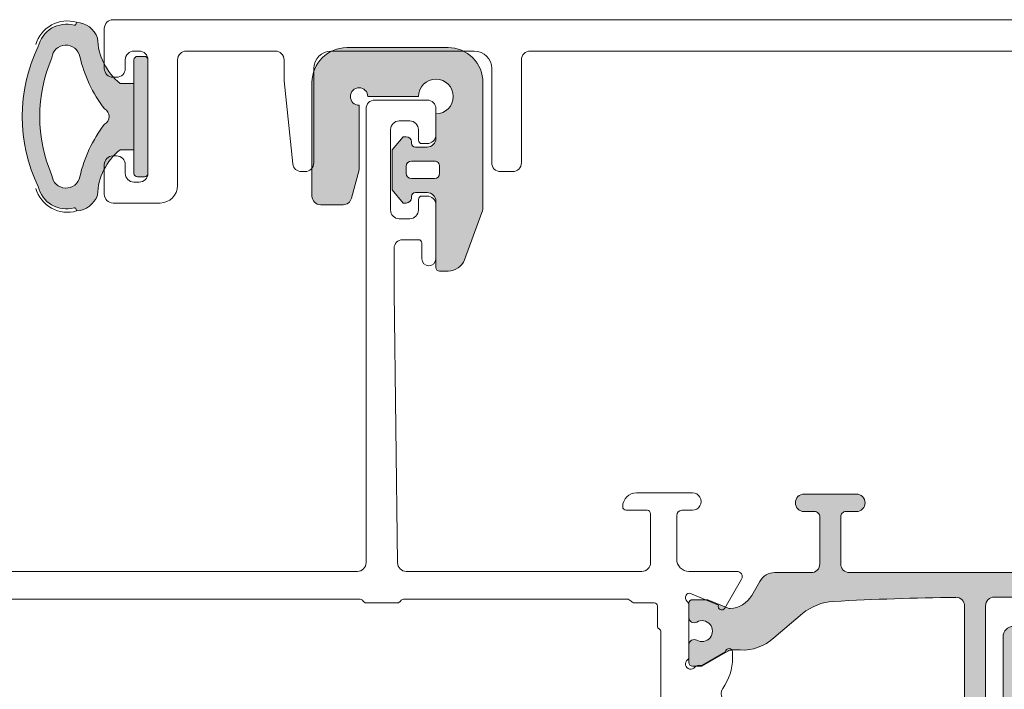
# Model space of a CAD drawing. Units: millimetres. Extents: x 0 to 1050, y 0 to 1485.
# Drawn here: x 452 to 509, y 829 to 867 of the extents above; entities that cross this region are included whole.
import ezdxf

# ---------------------------------------------------------------- set-up
doc = ezdxf.new("R2010")
doc.units = ezdxf.units.MM
doc.layers.add('GLASVLIESGEVEL', color=5, linetype='Continuous', lineweight=35)
doc.layers.add('Standard', color=7, linetype='Continuous', lineweight=25)

# ---------------------------------------------------------------- blocks, each defined once
blk = doc.blocks.new('COMPLEXOBJECT_49')
at = {"layer": 'GLASVLIESGEVEL', "color": 30, "linetype": 'Continuous', "lineweight": 18, "transparency": 33554687}
for p, q in [((543.532, 866.903), (457.532, 866.903)), ((457.032, 866.403), (457.032, 864.103)), ((544.032, 840.803), (544.032, 866.403)), ((458.732, 865.103), (459.032, 865.103)), ((461.732, 865.103), (466.832, 865.103)), ((470.032, 865.103), (478.232, 865.103)), ((481.432, 865.103), (541.732, 865.103)), ((458.232, 864.103), (458.232, 864.603)), ((459.532, 864.603), (459.532, 858.103)), ((461.232, 857.403), (461.232, 864.603)), ((480.932, 858.703), (480.932, 864.603)), ((542.232, 864.603), (542.232, 857.803)), ((469.032, 858.703), (469.032, 864.103)), ((479.232, 864.103), (479.232, 858.703)), ((457.532, 863.603), (457.732, 863.603)), ((457.732, 859.103), (457.532, 859.103)), ((457.032, 858.603), (457.032, 856.903)), ((458.232, 858.103), (458.232, 858.603)), ((468.324, 858.203), (468.532, 858.203)), ((479.732, 858.203), (480.432, 858.203)), ((459.032, 857.603), (458.732, 857.603)), ((457.532, 856.403), (460.232, 856.403)), ((540.732, 856.303), (531.898, 856.303)), ((530.599, 855.553), (525.699, 847.066)), ((526.899, 846.745), (531.407, 854.553)), ((531.84, 854.803), (541.732, 854.803)), ((542.232, 854.303), (542.232, 843.863)), ((525.632, 846.816), (525.632, 840.603)), ((526.832, 844.21), (526.832, 846.495)), ((530.032, 842.073), (527.082, 843.777)), ((541.982, 843.43), (539.632, 842.073)), ((527.582, 842.102), (529.332, 841.092)), ((540.332, 841.092), (542.082, 842.102)), ((526.832, 840.303), (526.832, 841.669)), ((542.832, 841.669), (542.832, 840.503)), ((529.832, 840.226), (529.832, 838.707)), ((531.032, 836.474), (531.032, 840.341)), ((538.632, 840.341), (538.632, 836.474)), ((539.832, 838.707), (539.832, 840.226)), ((543.032, 840.303), (543.532, 840.303)), ((526.132, 840.103), (526.632, 840.103)), ((529.683, 838.514), (529.48, 838.459)), ((540.183, 838.459), (539.98, 838.514)), ((529.35, 838.181), (530.229, 836.296)), ((539.434, 836.296), (540.313, 838.181))]:
    blk.add_line(p, q, dxfattribs=at)
blk.add_lwpolyline([(467.332, 864.603), (467.332, 863.403), (467.831, 858.652)], dxfattribs=at)
for centre, radius, start, end in [((457.532, 866.403), 0.5, 90, 180), ((543.532, 866.403), 0.5, 0, 90), ((458.732, 864.603), 0.5, 90, 180), ((459.032, 864.603), 0.5, 0, 90), ((461.732, 864.603), 0.5, 90, 180), ((466.832, 864.603), 0.5, 0, 90), ((470.032, 864.103), 1, 90, 180), ((478.232, 864.103), 1, 0, 90), ((481.432, 864.603), 0.5, 90, 180), ((541.732, 864.603), 0.5, 0, 90), ((457.532, 864.103), 0.5, 180, 270), ((457.732, 864.103), 0.5, 270, 0), ((457.532, 858.603), 0.5, 90, 180), ((457.732, 858.603), 0.5, 0, 90), ((468.322, 858.696), 0.493, 185.1199, 270.3351), ((468.532, 858.703), 0.5, 270, 0), ((479.732, 858.703), 0.5, 180, 270), ((480.432, 858.703), 0.5, 270, 0), ((458.732, 858.103), 0.5, 180, 270), ((459.032, 858.103), 0.5, 270, 0), ((540.732, 857.803), 1.5, 270, 0), ((460.232, 857.403), 1, 270, 0), ((457.532, 856.903), 0.5, 180, 270), ((531.898, 854.803), 1.5, 90, 150), ((531.84, 854.303), 0.5, 90, 150), ((541.732, 854.303), 0.5, 0, 90), ((526.132, 846.816), 0.5, 150.0001, 180), ((527.332, 846.495), 0.5, 150.0001, 180), ((527.332, 844.21), 0.5, 180, 240), ((541.732, 843.863), 0.5, 300, 0), ((527.332, 841.669), 0.5, 60, 180), ((529.032, 840.341), 2, 0, 60), ((540.632, 840.341), 2, 120, 180), ((542.332, 841.669), 0.5, 0, 120), ((528.832, 840.226), 1, 0, 60), ((540.832, 840.226), 1, 120, 180), ((543.532, 840.803), 0.5, 270, 0), ((526.132, 840.603), 0.5, 180, 270), ((526.632, 840.303), 0.2, 270, 0), ((543.032, 840.503), 0.2, 180, 270), ((529.632, 838.707), 0.2, 285, 0), ((540.032, 838.707), 0.2, 180, 255), ((529.532, 838.266), 0.2, 105.0001, 205.0002), ((540.132, 838.266), 0.2, 334.9998, 74.9999), ((530.611, 836.474), 0.421, 205, 0), ((539.052, 836.474), 0.421, 180, 335)]:
    blk.add_arc(centre, radius, start, end, dxfattribs=at)
blk = doc.blocks.new('COMPLEXOBJECT_52')
at = {"layer": 'GLASVLIESGEVEL', "color": 5, "linetype": 'Continuous', "lineweight": 13, "transparency": 33554687}
for p, q in [((475.948, 858.803), (474.632, 858.803)), ((474.332, 858.503), (474.332, 858.103)), ((476.248, 858.103), (476.248, 858.503)), ((474.632, 857.803), (475.948, 857.803))]:
    blk.add_line(p, q, dxfattribs=at)
for centre, start, end in [((474.632, 858.503), 90, 180), ((475.948, 858.503), 45, 90), ((475.948, 858.503), 0, 45), ((474.632, 858.103), 180, 270), ((475.948, 858.103), 270, 0)]:
    blk.add_arc(centre, 0.3, start, end, dxfattribs=at)
blk = doc.blocks.new('COMPLEXOBJECT_53')
at = {"layer": 'GLASVLIESGEVEL', "color": 5, "linetype": 'Continuous', "lineweight": 13, "transparency": 33554687}
for p, q in [((470.932, 865.303), (476.732, 865.303)), ((468.932, 856.803), (468.932, 863.303)), ((478.732, 863.303), (478.732, 856.21)), ((475.032, 862.503), (472.132, 862.503)), ((476.032, 860.103), (476.032, 861.503)), ((474.632, 859.903), (474.632, 859.833)), ((474.862, 859.603), (475.532, 859.603)), ((474.632, 856.773), (474.632, 856.703)), ((475.532, 857.003), (474.862, 857.003)), ((470.712, 856.303), (469.432, 856.303)), ((476.032, 852.703), (476.032, 856.503)), ((478.67, 855.864), (477.673, 853.157)), ((476.734, 852.503), (476.232, 852.503))]:
    blk.add_line(p, q, dxfattribs=at)
for points in [[(471.632, 862.003), (471.632, 858.303), (471.195, 856.674)], [(474.332, 856.403), (474.164, 856.403), (473.532, 857.157), (473.532, 859.45), (474.164, 860.203), (474.332, 860.203)]]:
    blk.add_lwpolyline(points, dxfattribs=at)
for centre, radius, start, end in [((470.932, 863.303), 2, 90, 180), ((476.732, 863.303), 2, 45, 90.0001), ((476.732, 863.303), 2, 0, 45), ((476.032, 862.503), 1, 270, 180), ((471.632, 862.503), 0.5, 0, 270), ((474.332, 859.903), 0.3, 0, 90), ((475.532, 860.103), 0.5, 270, 0), ((474.862, 859.833), 0.23, 180, 270), ((469.432, 856.803), 0.5, 180, 270), ((470.712, 856.803), 0.5, 270, 344.9999), ((474.332, 856.703), 0.3, 270, 0), ((474.862, 856.773), 0.23, 90, 180), ((475.532, 856.503), 0.5, 0, 90), ((477.732, 856.21), 1, 339.7752, 0), ((476.734, 853.503), 1, 270.0001, 339.7751), ((476.232, 852.703), 0.2, 180, 270)]:
    blk.add_arc(centre, radius, start, end, dxfattribs=at)
blk = doc.blocks.new('COMPLEXOBJECT_51')
at = {"layer": 'GLASVLIESGEVEL', "color": 5, "linetype": 'Continuous', "lineweight": 13, "transparency": 33554687}
for name in ['COMPLEXOBJECT_53', 'COMPLEXOBJECT_52']:
    blk.add_blockref(name, (0, 0), dxfattribs=at)
blk = doc.blocks.new('COMPLEXOBJECT_50')
at = {"layer": 'GLASVLIESGEVEL', "linetype": 'Continuous', "lineweight": 18, "transparency": 33554687}
h = blk.add_hatch(color=251, dxfattribs=at)
h.paths.add_polyline_path([(471.477, 862.028), (471.405, 862.058), (471.338, 862.099), (471.278, 862.15), (471.227, 862.209), (471.186, 862.276), (471.156, 862.349), (471.138, 862.425), (471.132, 862.503), (471.138, 862.581), (471.156, 862.658), (471.186, 862.73), (471.227, 862.797), (471.278, 862.857), (471.338, 862.908), (471.405, 862.949), (471.477, 862.979), (471.553, 862.997), (471.632, 863.003), (471.71, 862.997), (471.786, 862.979), (471.859, 862.949), (471.925, 862.908), (471.985, 862.857), (472.036, 862.797), (472.077, 862.73), (472.107, 862.658), (472.125, 862.581), (472.132, 862.503), (475.032, 862.503), (475.035, 862.58), (475.043, 862.657), (475.058, 862.733), (475.079, 862.807), (475.105, 862.88), (475.137, 862.95), (475.174, 863.018), (475.217, 863.083), (475.264, 863.144), (475.315, 863.201), (475.371, 863.254), (475.431, 863.303), (475.495, 863.347), (475.562, 863.386), (475.631, 863.419), (475.703, 863.448), (475.777, 863.47), (475.852, 863.487), (475.929, 863.498), (476.006, 863.503), (476.083, 863.502), (476.16, 863.495), (476.236, 863.482), (476.311, 863.463), (476.384, 863.439), (476.455, 863.409), (476.524, 863.373), (476.59, 863.333), (476.652, 863.287), (476.711, 863.237), (476.765, 863.182), (476.816, 863.124), (476.861, 863.061), (476.902, 862.996), (476.937, 862.927), (476.967, 862.856), (476.992, 862.783), (477.01, 862.708), (477.023, 862.632), (477.03, 862.555), (477.031, 862.477), (477.026, 862.4), (477.015, 862.324), (476.999, 862.248), (476.976, 862.175), (476.948, 862.103), (476.914, 862.033), (476.875, 861.966), (476.831, 861.903), (476.783, 861.843), (476.73, 861.787), (476.672, 861.735), (476.611, 861.688), (476.546, 861.646), (476.479, 861.609), (476.408, 861.577), (476.336, 861.551), (476.261, 861.53), (476.185, 861.515), (476.109, 861.506), (476.032, 861.503), (476.032, 860.103), (476.025, 860.025), (476.007, 859.949), (475.977, 859.876), (475.936, 859.809), (475.885, 859.75), (475.825, 859.699), (475.759, 859.658), (475.686, 859.628), (475.61, 859.609), (475.532, 859.603), (474.862, 859.603), (474.774, 859.621), (474.699, 859.671), (474.649, 859.745), (474.632, 859.833), (474.632, 859.903), (474.621, 859.981), (474.591, 860.053), (474.544, 860.115), (474.482, 860.163), (474.409, 860.193), (474.332, 860.203), (474.164, 860.203), (473.532, 859.45), (473.532, 857.157), (474.164, 856.403), (474.332, 856.403), (474.409, 856.413), (474.482, 856.443), (474.544, 856.491), (474.591, 856.553), (474.621, 856.626), (474.632, 856.703), (474.632, 856.773), (474.649, 856.861), (474.699, 856.936), (474.774, 856.986), (474.862, 857.003), (475.532, 857.003), (475.61, 856.997), (475.686, 856.979), (475.759, 856.949), (475.825, 856.908), (475.885, 856.857), (475.936, 856.797), (475.977, 856.73), (476.007, 856.658), (476.025, 856.581), (476.032, 856.503), (476.032, 852.703), (476.047, 852.627), (476.09, 852.562), (476.155, 852.518), (476.232, 852.503), (476.734, 852.503), (476.815, 852.506), (476.896, 852.516), (476.975, 852.533), (477.053, 852.555), (477.129, 852.584), (477.202, 852.619), (477.272, 852.66), (477.339, 852.707), (477.402, 852.758), (477.46, 852.815), (477.513, 852.876), (477.562, 852.941), (477.604, 853.01), (477.641, 853.083), (477.673, 853.157), (478.67, 855.864), (478.697, 855.948), (478.716, 856.035), (478.728, 856.122), (478.732, 856.21), (478.732, 863.303), (478.73, 863.382), (478.725, 863.46), (478.718, 863.538), (478.707, 863.616), (478.693, 863.693), (478.676, 863.77), (478.656, 863.846), (478.634, 863.921), (478.608, 863.995), (478.579, 864.069), (478.548, 864.14), (478.514, 864.211), (478.477, 864.28), (478.437, 864.348), (478.395, 864.414), (478.35, 864.479), (478.302, 864.541), (478.252, 864.602), (478.2, 864.661), (478.146, 864.717), (478.089, 864.772), (478.03, 864.824), (477.97, 864.874), (477.907, 864.921), (477.843, 864.966), (477.777, 865.008), (477.709, 865.048), (477.64, 865.085), (477.569, 865.119), (477.497, 865.151), (477.424, 865.18), (477.35, 865.205), (477.274, 865.228), (477.198, 865.248), (477.122, 865.265), (477.044, 865.279), (476.967, 865.289), (476.888, 865.297), (476.81, 865.302), (476.732, 865.303), (470.932, 865.303), (470.853, 865.302), (470.775, 865.297), (470.696, 865.289), (470.619, 865.279), (470.541, 865.265), (470.465, 865.248), (470.389, 865.228), (470.314, 865.205), (470.239, 865.18), (470.166, 865.151), (470.094, 865.119), (470.024, 865.085), (469.954, 865.048), (469.887, 865.008), (469.82, 864.966), (469.756, 864.921), (469.693, 864.874), (469.633, 864.824), (469.574, 864.772), (469.517, 864.717), (469.463, 864.661), (469.411, 864.602), (469.361, 864.541), (469.314, 864.479), (469.269, 864.414), (469.226, 864.348), (469.187, 864.28), (469.15, 864.211), (469.115, 864.14), (469.084, 864.069), (469.055, 863.995), (469.029, 863.921), (469.007, 863.846), (468.987, 863.77), (468.97, 863.693), (468.956, 863.616), (468.945, 863.538), (468.938, 863.46), (468.933, 863.382), (468.932, 863.303), (468.932, 856.803), (468.938, 856.725), (468.956, 856.649), (468.986, 856.576), (469.027, 856.509), (469.078, 856.45), (469.138, 856.399), (469.205, 856.358), (469.277, 856.328), (469.353, 856.309), (469.432, 856.303), (470.712, 856.303), (470.793, 856.31), (470.873, 856.33), (470.948, 856.362), (471.016, 856.406), (471.077, 856.461), (471.128, 856.525), (471.167, 856.597), (471.195, 856.674), (471.632, 858.303), (471.632, 862.003), (471.553, 862.009)])
h.paths.add_polyline_path([(476.238, 858.581), (476.248, 858.503), (476.248, 858.103), (476.238, 858.026), (476.208, 857.953), (476.16, 857.891), (476.098, 857.843), (476.026, 857.813), (475.948, 857.803), (474.632, 857.803), (474.554, 857.813), (474.482, 857.843), (474.419, 857.891), (474.372, 857.953), (474.342, 858.026), (474.332, 858.103), (474.332, 858.503), (474.342, 858.581), (474.372, 858.653), (474.419, 858.715), (474.482, 858.763), (474.554, 858.793), (474.632, 858.803), (475.948, 858.803), (476.026, 858.793), (476.098, 858.763), (476.16, 858.715), (476.208, 858.653)], flags=16)
at = {"layer": 'GLASVLIESGEVEL', "color": 5, "linetype": 'Continuous', "lineweight": 13, "transparency": 33554687}
blk.add_blockref('COMPLEXOBJECT_51', (0, 0), dxfattribs=at)
blk = doc.blocks.new('COMPLEXOBJECT_56')
at = {"layer": 'GLASVLIESGEVEL', "color": 5, "linetype": 'Continuous', "lineweight": 13, "transparency": 33554687}
for p, q in [((458.932, 864.804), (459.332, 864.804)), ((459.532, 864.604), (459.532, 858.104)), ((459.332, 857.904), (458.932, 857.904))]:
    blk.add_line(p, q, dxfattribs=at)
blk.add_lwpolyline([(458.732, 858.104), (458.732, 859.254), (458.732, 859.453), (458.732, 863.454), (458.732, 863.255), (458.732, 864.604)], dxfattribs=at)
for centre, start, end in [((458.932, 864.604), 90, 180), ((459.332, 864.604), 0, 90), ((458.932, 858.104), 180, 270), ((459.332, 858.104), 270, 0)]:
    blk.add_arc(centre, 0.2, start, end, dxfattribs=at)
blk = doc.blocks.new('COMPLEXOBJECT_57')
at = {"layer": 'GLASVLIESGEVEL', "color": 5, "linetype": 'Continuous', "lineweight": 13, "transparency": 33554687}
for p, q in [((459.332, 864.804), (458.932, 864.804)), ((459.532, 858.104), (459.532, 864.604)), ((458.932, 857.904), (459.332, 857.904))]:
    blk.add_line(p, q, dxfattribs=at)
blk.add_lwpolyline([(458.732, 864.604), (458.732, 863.255), (458.732, 863.254), (458.732, 858.104)], dxfattribs=at)
for centre, start, end in [((458.932, 864.604), 90, 180), ((459.332, 864.604), 0, 90), ((458.932, 858.104), 180, 270), ((459.332, 858.104), 270, 0)]:
    blk.add_arc(centre, 0.2, start, end, dxfattribs=at)
blk = doc.blocks.new('COMPLEXOBJECT_58')
at = {"layer": 'GLASVLIESGEVEL', "color": 5, "linetype": 'Continuous', "lineweight": 13, "transparency": 33554687}
for centre, radius, start, end in [((454.832, 864.639), 0.811, 11.2132, 173.9271), ((461.871, 861.354), 8.54, 156.7488, 203.2512), ((463.177, 866.523), 7.744, 192.8761, 205.2374), ((463.177, 866.523), 7.744, 205.2374, 217.5988), ((456.811, 861.354), 0.5, 297.4354, 62.5646), ((463.177, 856.185), 7.744, 142.4013, 167.1239), ((454.832, 858.069), 0.811, 186.0729, 348.7868)]:
    blk.add_arc(centre, radius, start, end, dxfattribs=at)
blk = doc.blocks.new('COMPLEXOBJECT_59')
at = {"layer": 'GLASVLIESGEVEL', "color": 5, "linetype": 'Continuous', "lineweight": 13, "transparency": 33554687}
for p, q in [((455.413, 866.659), (455.438, 866.757)), ((455.438, 855.951), (455.413, 856.049))]:
    blk.add_line(p, q, dxfattribs=at)
blk.add_lwpolyline([(457.935, 863.254), (458.732, 863.254), (458.732, 859.454), (457.935, 859.454)], dxfattribs=at)
for centre, radius, start, end in [((455.359, 865.402), 1.358, 19.4452, 86.6511), ((454.862, 864.986), 1.658, 74.8521, 166.8548), ((455.316, 866.684), 0.1, 257.5989, 345.6987), ((460.12, 865.965), 3.482, 181.8307, 206.483), ((461.562, 861.354), 9.231, 154.2588, 205.7412), ((460.12, 865.965), 3.482, 206.4831, 231.1354), ((460.12, 856.743), 3.482, 128.8646, 178.1693), ((454.862, 857.722), 1.658, 193.1452, 285.148), ((455.359, 857.306), 1.358, 273.3489, 340.5548), ((455.316, 856.024), 0.1, 14.3013, 102.4011)]:
    blk.add_arc(centre, radius, start, end, dxfattribs=at)
blk = doc.blocks.new('COMPLEXOBJECT_55')
at = {"layer": 'GLASVLIESGEVEL', "color": 5, "linetype": 'Continuous', "lineweight": 13, "transparency": 33554687}
blk.add_line((458.732, 859.454), (458.732, 863.254), dxfattribs=at)
for centre, start, end in [((454.911, 864.95), 73.7297, 163.7647), ((454.911, 857.758), 196.2353, 286.2703)]:
    blk.add_arc(centre, 1.883, start, end, dxfattribs=at)
for name in ['COMPLEXOBJECT_59', 'COMPLEXOBJECT_58', 'COMPLEXOBJECT_56', 'COMPLEXOBJECT_57']:
    blk.add_blockref(name, (0, 0), dxfattribs=at)
blk = doc.blocks.new('COMPLEXOBJECT_54')
at = {"layer": 'GLASVLIESGEVEL', "linetype": 'Continuous', "lineweight": 18, "transparency": 33554687}
h = blk.add_hatch(color=251, dxfattribs=at)
h.paths.add_polyline_path([(458.732, 863.254), (457.935, 863.254), (457.874, 863.304), (457.814, 863.356), (457.756, 863.409), (457.698, 863.463), (457.642, 863.518), (457.587, 863.575), (457.534, 863.633), (457.482, 863.692), (457.431, 863.752), (457.382, 863.814), (457.334, 863.876), (457.287, 863.94), (457.242, 864.005), (457.198, 864.07), (457.156, 864.137), (457.115, 864.204), (457.076, 864.273), (457.039, 864.342), (457.003, 864.412), (456.968, 864.483), (456.936, 864.555), (456.905, 864.628), (456.875, 864.701), (456.847, 864.775), (456.821, 864.849), (456.797, 864.924), (456.774, 864.999), (456.753, 865.075), (456.734, 865.152), (456.716, 865.229), (456.7, 865.306), (456.686, 865.384), (456.674, 865.462), (456.663, 865.54), (456.655, 865.618), (456.648, 865.697), (456.643, 865.775), (456.639, 865.854), (456.61, 865.928), (456.577, 866.001), (456.54, 866.071), (456.499, 866.139), (456.454, 866.205), (456.405, 866.268), (456.352, 866.327), (456.296, 866.384), (456.237, 866.437), (456.175, 866.487), (456.11, 866.533), (456.043, 866.575), (455.973, 866.613), (455.901, 866.647), (455.827, 866.677), (455.751, 866.702), (455.674, 866.723), (455.596, 866.739), (455.518, 866.75), (455.438, 866.757), (455.413, 866.659), (455.295, 866.586), (455.219, 866.605), (455.142, 866.62), (455.065, 866.631), (454.987, 866.639), (454.909, 866.643), (454.83, 866.643), (454.752, 866.64), (454.674, 866.633), (454.597, 866.622), (454.52, 866.608), (454.443, 866.59), (454.368, 866.568), (454.294, 866.543), (454.221, 866.515), (454.15, 866.483), (454.08, 866.447), (454.012, 866.409), (453.945, 866.367), (453.881, 866.322), (453.819, 866.275), (453.76, 866.224), (453.702, 866.171), (453.648, 866.115), (453.596, 866.056), (453.547, 865.995), (453.5, 865.932), (453.457, 865.866), (453.417, 865.799), (453.381, 865.73), (453.347, 865.659), (453.317, 865.587), (453.29, 865.513), (453.267, 865.439), (453.248, 865.363), (453.178, 865.216), (453.112, 865.067), (453.047, 864.918), (452.986, 864.767), (452.927, 864.616), (452.871, 864.463), (452.818, 864.31), (452.767, 864.155), (452.719, 864), (452.674, 863.844), (452.631, 863.687), (452.591, 863.529), (452.555, 863.37), (452.52, 863.211), (452.489, 863.052), (452.461, 862.892), (452.435, 862.731), (452.412, 862.57), (452.392, 862.409), (452.375, 862.247), (452.361, 862.085), (452.349, 861.923), (452.341, 861.76), (452.335, 861.598), (452.332, 861.435), (452.332, 861.273), (452.335, 861.11), (452.341, 860.948), (452.349, 860.785), (452.361, 860.623), (452.375, 860.461), (452.392, 860.299), (452.412, 860.138), (452.435, 859.977), (452.461, 859.816), (452.489, 859.656), (452.52, 859.496), (452.555, 859.337), (452.591, 859.179), (452.631, 859.021), (452.674, 858.864), (452.719, 858.708), (452.767, 858.553), (452.818, 858.398), (452.871, 858.245), (452.927, 858.092), (452.986, 857.94), (453.047, 857.79), (453.112, 857.64), (453.178, 857.492), (453.248, 857.345), (453.267, 857.269), (453.29, 857.194), (453.317, 857.121), (453.347, 857.049), (453.381, 856.978), (453.417, 856.909), (453.457, 856.841), (453.5, 856.776), (453.547, 856.713), (453.596, 856.652), (453.648, 856.593), (453.702, 856.537), (453.76, 856.484), (453.819, 856.433), (453.881, 856.385), (453.945, 856.341), (454.012, 856.299), (454.08, 856.26), (454.15, 856.225), (454.221, 856.193), (454.294, 856.165), (454.368, 856.14), (454.443, 856.118), (454.52, 856.1), (454.597, 856.086), (454.674, 856.075), (454.752, 856.068), (454.83, 856.065), (454.909, 856.065), (454.987, 856.069), (455.065, 856.077), (455.142, 856.088), (455.219, 856.103), (455.295, 856.122), (455.413, 856.049), (455.438, 855.951), (455.518, 855.957), (455.596, 855.969), (455.674, 855.985), (455.751, 856.006), (455.827, 856.031), (455.901, 856.061), (455.973, 856.095), (456.043, 856.133), (456.11, 856.175), (456.175, 856.221), (456.237, 856.271), (456.296, 856.324), (456.352, 856.38), (456.405, 856.44), (456.454, 856.503), (456.499, 856.569), (456.54, 856.637), (456.577, 856.707), (456.61, 856.78), (456.639, 856.854), (456.643, 856.933), (456.648, 857.011), (456.655, 857.09), (456.663, 857.168), (456.674, 857.246), (456.686, 857.324), (456.7, 857.402), (456.716, 857.479), (456.734, 857.556), (456.753, 857.632), (456.774, 857.708), (456.797, 857.784), (456.821, 857.859), (456.847, 857.933), (456.875, 858.007), (456.905, 858.08), (456.936, 858.153), (456.968, 858.224), (457.003, 858.295), (457.039, 858.366), (457.076, 858.435), (457.115, 858.503), (457.156, 858.571), (457.198, 858.638), (457.242, 858.703), (457.287, 858.768), (457.334, 858.832), (457.382, 858.894), (457.431, 858.956), (457.482, 859.016), (457.534, 859.075), (457.587, 859.133), (457.642, 859.19), (457.698, 859.245), (457.756, 859.299), (457.814, 859.352), (457.874, 859.404), (457.935, 859.454), (458.732, 859.454)])
h.paths.add_polyline_path([(455.771, 864.259), (455.813, 864.126), (455.857, 863.994), (455.904, 863.863), (455.953, 863.733), (456.004, 863.603), (456.058, 863.475), (456.114, 863.347), (456.172, 863.221), (456.233, 863.095), (456.295, 862.971), (456.36, 862.848), (456.428, 862.726), (456.497, 862.605), (456.568, 862.486), (456.642, 862.368), (456.718, 862.251), (456.796, 862.135), (456.876, 862.021), (456.957, 861.909), (457.041, 861.798), (457.108, 861.757), (457.167, 861.706), (457.217, 861.646), (457.257, 861.579), (457.287, 861.507), (457.305, 861.432), (457.311, 861.354), (457.305, 861.276), (457.287, 861.2), (457.257, 861.128), (457.217, 861.062), (457.167, 861.002), (457.108, 860.951), (457.041, 860.91), (456.957, 860.799), (456.876, 860.687), (456.796, 860.573), (456.718, 860.457), (456.642, 860.34), (456.568, 860.222), (456.497, 860.103), (456.428, 859.982), (456.36, 859.86), (456.295, 859.737), (456.233, 859.612), (456.172, 859.487), (456.114, 859.361), (456.058, 859.233), (456.004, 859.105), (455.953, 858.975), (455.904, 858.845), (455.857, 858.714), (455.813, 858.582), (455.771, 858.449), (455.732, 858.315), (455.695, 858.181), (455.66, 858.046), (455.628, 857.911), (455.608, 857.834), (455.582, 857.759), (455.548, 857.687), (455.507, 857.619), (455.46, 857.555), (455.407, 857.496), (455.348, 857.443), (455.284, 857.395), (455.216, 857.354), (455.145, 857.32), (455.07, 857.293), (454.993, 857.274), (454.915, 857.262), (454.835, 857.257), (454.756, 857.261), (454.677, 857.272), (454.6, 857.291), (454.525, 857.318), (454.453, 857.351), (454.385, 857.392), (454.321, 857.439), (454.262, 857.491), (454.208, 857.55), (454.16, 857.613), (454.119, 857.681), (454.085, 857.753), (454.057, 857.827), (454.037, 857.904), (454.025, 857.983), (453.967, 858.122), (453.911, 858.262), (453.858, 858.403), (453.807, 858.544), (453.759, 858.687), (453.713, 858.831), (453.67, 858.975), (453.629, 859.12), (453.591, 859.266), (453.555, 859.412), (453.522, 859.559), (453.492, 859.707), (453.464, 859.855), (453.439, 860.004), (453.416, 860.153), (453.397, 860.302), (453.379, 860.452), (453.365, 860.602), (453.353, 860.752), (453.344, 860.902), (453.337, 861.053), (453.333, 861.203), (453.332, 861.354), (453.333, 861.505), (453.337, 861.655), (453.344, 861.806), (453.353, 861.956), (453.365, 862.106), (453.379, 862.256), (453.397, 862.406), (453.416, 862.555), (453.439, 862.704), (453.464, 862.853), (453.492, 863.001), (453.522, 863.149), (453.555, 863.296), (453.591, 863.442), (453.629, 863.588), (453.67, 863.733), (453.713, 863.877), (453.759, 864.021), (453.807, 864.163), (453.858, 864.305), (453.911, 864.446), (453.967, 864.586), (454.025, 864.725), (454.037, 864.804), (454.057, 864.88), (454.085, 864.955), (454.119, 865.027), (454.16, 865.094), (454.208, 865.158), (454.262, 865.216), (454.321, 865.269), (454.385, 865.316), (454.453, 865.357), (454.525, 865.39), (454.6, 865.417), (454.677, 865.436), (454.756, 865.447), (454.835, 865.451), (454.915, 865.446), (454.993, 865.434), (455.07, 865.415), (455.145, 865.388), (455.216, 865.354), (455.284, 865.313), (455.348, 865.265), (455.407, 865.212), (455.46, 865.153), (455.507, 865.089), (455.548, 865.021), (455.582, 864.949), (455.608, 864.874), (455.628, 864.797), (455.66, 864.662), (455.695, 864.527), (455.732, 864.393)], flags=16)
blk.add_hatch(color=251, dxfattribs=at).paths.add_polyline_path([(459.493, 864.722), (459.449, 864.766), (459.393, 864.794), (459.332, 864.804), (458.932, 864.804), (458.87, 864.794), (458.814, 864.766), (458.77, 864.722), (458.741, 864.666), (458.732, 864.604), (458.732, 858.104), (458.741, 858.042), (458.77, 857.986), (458.814, 857.942), (458.87, 857.914), (458.932, 857.904), (459.332, 857.904), (459.393, 857.914), (459.449, 857.942), (459.493, 857.986), (459.522, 858.042), (459.532, 858.104), (459.532, 864.604), (459.522, 864.666)])
at = {"layer": 'GLASVLIESGEVEL', "color": 5, "linetype": 'Continuous', "lineweight": 13, "transparency": 33554687}
blk.add_blockref('COMPLEXOBJECT_55', (0, 0), dxfattribs=at)
blk = doc.blocks.new('COMPLEXOBJECT_65')
at = {"layer": 'GLASVLIESGEVEL', "color": 30, "linetype": 'Continuous', "lineweight": 18, "transparency": 33554687}
for p, q in [((436.658, 833.503), (435.532, 833.503)), ((471.691, 833.703), (437.005, 833.703)), ((473.831, 833.503), (472.038, 833.503)), ((488.532, 833.503), (487.405, 833.503)), ((435.332, 833.303), (435.332, 832.176)), ((488.732, 832.177), (488.732, 833.303)), ((435.132, 831.83), (435.132, 824.776)), ((488.932, 824.777), (488.932, 831.83)), ((435.332, 824.43), (435.332, 823.303)), ((488.732, 823.303), (488.732, 824.43)), ((435.532, 823.103), (436.658, 823.103)), ((437.005, 822.903), (487.058, 822.903)), ((487.405, 823.103), (488.532, 823.103))]:
    blk.add_line(p, q, dxfattribs=at)
blk.add_lwpolyline([(487.232, 833.603), (487.058, 833.703), (474.178, 833.703)], dxfattribs=at)
for centre, start, end in [((435.532, 833.303), 90, 180.0111), ((436.658, 833.703), 270, 330), ((437.005, 833.503), 90, 150), ((471.691, 833.503), 30, 90), ((472.038, 833.703), 210, 270), ((473.831, 833.703), 270, 330), ((474.178, 833.503), 90, 150), ((487.405, 833.703), 209.9891, 270), ((488.532, 833.303), 0, 90), ((435.332, 831.83), 120.0002, 180.1124), ((435.132, 832.176), 300, 0), ((488.932, 832.176), 179.9123, 240.0002), ((488.732, 831.83), 0, 60), ((435.332, 824.776), 180, 240.1124), ((435.132, 824.43), 359.8877, 59.8877), ((488.932, 824.43), 119.8757, 180), ((488.732, 824.776), 300.1243, 0.1242), ((435.532, 823.303), 180, 270.0077), ((488.532, 823.303), 270, 0.0077), ((436.658, 822.903), 30, 90), ((437.005, 823.103), 210, 270), ((487.058, 823.103), 270, 330), ((487.405, 822.903), 90, 150)]:
    blk.add_arc(centre, 0.2, start, end, dxfattribs=at)
blk = doc.blocks.new('COMPLEXOBJECT_66')
at = {"layer": 'GLASVLIESGEVEL', "color": 30, "linetype": 'Continuous', "lineweight": 18, "transparency": 33554687}
for p, q in [((472.532, 862.303), (475.532, 862.303)), ((472.032, 835.803), (472.032, 861.803)), ((476.032, 861.803), (476.032, 860.303)), ((474.531, 861.103), (473.932, 861.103)), ((473.432, 860.603), (473.432, 856.003)), ((475.032, 860.003), (475.032, 860.603)), ((475.531, 859.803), (475.232, 859.803)), ((475.032, 856.004), (475.032, 856.603)), ((475.232, 856.803), (475.532, 856.803)), ((476.032, 856.303), (476.032, 853.203)), ((473.932, 855.503), (474.532, 855.503)), ((475.032, 854.303), (474.132, 854.303)), ((475.232, 853.203), (475.232, 854.103)), ((487.538, 839.803), (490.732, 839.803)), ((436.092, 837.703), (437.074, 839.403)), ((437.247, 839.503), (440.332, 839.503)), ((440.832, 839.003), (440.832, 835.803)), ((488.132, 838.803), (486.938, 838.803)), ((488.332, 835.803), (488.332, 838.603)), ((489.832, 838.503), (489.832, 836.003)), ((490.732, 838.803), (490.132, 838.803)), ((437.534, 837.403), (436.266, 837.403)), ((438.032, 835.805), (438.032, 836.902)), ((433.393, 835.303), (437.534, 835.303)), ((441.332, 835.303), (471.532, 835.303)), ((474.331, 835.303), (487.832, 835.303)), ((490.532, 835.303), (493.286, 835.303)), ((431.471, 833.192), (430.512, 834.854)), ((493.546, 834.853), (492.586, 833.191)), ((433.444, 834.035), (431.829, 833.369)), ((492.228, 833.368), (490.619, 834.034)), ((433.532, 830.404), (433.532, 833.404)), ((490.532, 833.356), (490.532, 830.403)), ((431.032, 830.342), (431.032, 830.719)), ((431.429, 830.69), (432.745, 829.93)), ((491.318, 829.93), (492.632, 830.688)), ((493.032, 830.688), (493.032, 830.342)), ((432.845, 829.903), (433.051, 829.903)), ((491.032, 829.903), (491.218, 829.903)), ((433.032, 827.455), (432.532, 827.744)), ((491.218, 826.703), (491.032, 826.703)), ((492.632, 825.918), (491.318, 826.676)), ((433.532, 824.815), (433.532, 826.589)), ((490.532, 826.203), (490.532, 823.25)), ((493.032, 826.264), (493.032, 825.918)), ((432.424, 823.688), (432.914, 823.891)), ((492.586, 823.415), (493.546, 821.753)), ((490.619, 822.572), (492.228, 823.239)), ((433.444, 821.946), (431.803, 821.266)), ((431.43, 821.124), (431.402, 821.19)), ((449.732, 821.303), (436.232, 821.303)), ((471.532, 821.303), (452.532, 821.303)), ((487.832, 821.303), (474.332, 821.303)), ((493.286, 821.303), (490.732, 821.303)), ((435.732, 820.803), (435.732, 818.303)), ((450.232, 818.303), (450.232, 820.803)), ((452.032, 820.803), (452.032, 816.803)), ((472.032, 816.803), (472.032, 820.803)), ((473.832, 820.803), (473.832, 818.303)), ((488.332, 818.303), (488.332, 820.803)), ((490.032, 820.603), (490.032, 818.003)), ((430.34, 816.915), (431.04, 818.653)), ((431.429, 818.59), (432.745, 817.83)), ((432.845, 817.803), (433.051, 817.803)), ((436.232, 817.803), (437.628, 817.803)), ((448.032, 817.803), (449.732, 817.803)), ((474.332, 817.803), (476.032, 817.803)), ((486.432, 817.803), (487.832, 817.803)), ((490.232, 817.803), (491.432, 817.803)), ((491.632, 817.603), (491.632, 817.503)), ((436.193, 816.503), (430.618, 816.503)), ((490.631, 816.503), (487.87, 816.503)), ((451.532, 816.303), (449.69, 816.303)), ((474.373, 816.303), (472.532, 816.303))]:
    blk.add_line(p, q, dxfattribs=at)
for points in [[(473.632, 853.803), (473.632, 851.303), (473.831, 835.797)], [(433.532, 818.304), (433.532, 818.423), (433.532, 821.315)]]:
    blk.add_lwpolyline(points, dxfattribs=at)
for centre, radius, start, end in [((472.532, 861.803), 0.5, 89.9655, 180), ((475.532, 861.803), 0.5, 0, 90), ((473.932, 860.603), 0.5, 90, 180), ((474.532, 860.603), 0.5, 0, 90.033), ((475.232, 860.003), 0.2, 179.9837, 270), ((475.532, 860.303), 0.5, 269.9891, 0), ((475.232, 856.603), 0.2, 89.9794, 180), ((475.532, 856.303), 0.5, 359.987, 90), ((473.932, 856.003), 0.5, 180, 270.0113), ((474.532, 856.003), 0.5, 270, 0.0443), ((474.132, 853.803), 0.5, 90, 180), ((475.032, 854.103), 0.2, 0, 90), ((475.632, 853.203), 0.4, 180, 0), ((487.538, 839.003), 0.8, 90, 180), ((490.732, 839.303), 0.5, 269.995, 90), ((437.247, 839.303), 0.2, 89.9719, 150.0001), ((440.332, 839.003), 0.5, 0, 90), ((486.938, 839.003), 0.2, 180, 270), ((488.132, 838.603), 0.2, 0, 90), ((490.132, 838.503), 0.3, 90, 180), ((436.266, 837.603), 0.2, 149.9903, 270), ((437.534, 837.603), 0.2, 269.9902, 323.1301), ((437.934, 837.303), 0.3, 306.8699, 143.1301), ((438.232, 836.902), 0.2, 126.0701, 180), ((438.232, 835.805), 0.2, 180, 233.9299), ((441.332, 835.803), 0.5, 180, 270), ((471.532, 835.803), 0.5, 270, 0), ((474.331, 835.803), 0.5, 180.7162, 270.0041), ((487.832, 835.803), 0.5, 270, 0), ((490.532, 836.003), 0.7, 180, 270.0036), ((430.771, 835.004), 0.299, 89.8004, 210.1), ((432.083, 12135.812), 11300.509, 269.9933537, 270.0066463), ((437.534, 835.103), 0.2, 36.8699, 90), ((437.934, 835.403), 0.3, 216.8699, 53.1301), ((493.286, 835.003), 0.3, 329.9738, 90), ((433.52, 833.85), 0.2, 27.5827, 112.4973), ((490.543, 833.85), 0.2, 67.4999, 152.2333), ((433.732, 833.404), 0.2, 126.8699, 180), ((433.432, 833.804), 0.3, 306.8699, 27.5826), ((490.632, 833.803), 0.3, 152.2947, 228.1896), ((490.232, 833.356), 0.3, 0, 48.1897), ((431.645, 833.292), 0.2, 210.0001, 22.4991), ((492.413, 833.291), 0.2, 157.5009, 329.9999), ((431.229, 830.689), 0.2, 0.0658, 171.4049), ((492.832, 830.688), 0.2, 0, 180), ((434.032, 830.342), 3, 179.997, 240), ((433.432, 830.004), 0.3, 216.8699, 53.1301), ((433.732, 830.404), 0.2, 180, 233.1301), ((490.632, 830.003), 0.3, 126.8699, 323.1301), ((490.332, 830.403), 0.2, 306.8699, 0), ((490.032, 830.342), 3, 324.3727, 0), ((432.845, 830.103), 0.2, 240, 270), ((433.032, 829.704), 0.2, 36.8701, 84.5502), ((491.032, 829.703), 0.2, 90, 143.1301), ((491.218, 830.103), 0.2, 270, 300.012), ((492.876, 828.303), 0.5, 144.3728, 215.6272), ((490.032, 826.264), 3, 0, 35.6273), ((432.532, 826.589), 1, 0, 60), ((490.632, 826.603), 0.3, 36.8699, 233.1301), ((491.032, 826.903), 0.2, 216.8699, 270), ((491.218, 826.503), 0.2, 59.9999, 90.0235), ((490.332, 826.203), 0.2, 0, 53.1301), ((492.832, 825.918), 0.2, 180, 0), ((432.532, 824.815), 1, 292.5, 0.0061), ((433.151, 821.933), 1.9, 112.4906, 203), ((490.232, 823.25), 0.3, 311.8103, 0), ((492.413, 823.315), 0.2, 30.0002, 202.4992), ((490.632, 822.803), 0.3, 131.8104, 207.7053), ((490.543, 822.757), 0.2, 207.7665, 292.4999), ((433.52, 821.761), 0.2, 27.5828, 112.5253), ((433.432, 821.715), 0.3, 306.8698, 27.5825), ((493.286, 821.603), 0.3, 269.9693, 30.0002), ((431.619, 821.19), 0.2, 199.365, 22.4991), ((433.732, 821.315), 0.2, 126.8699, 180), ((436.232, 820.803), 0.5, 90, 180.0448), ((449.732, 820.803), 0.5, 0, 90), ((452.532, 820.803), 0.5, 90, 180), ((471.532, 820.803), 0.5, 0, 90.0021), ((474.332, 820.803), 0.5, 90, 180.0042), ((487.832, 820.803), 0.5, 0, 90.0042), ((490.732, 820.603), 0.7, 89.9959, 180.005), ((431.229, 818.589), 0.2, 0.0658, 161.5926), ((433.732, 818.304), 0.2, 180, 233.1301), ((436.232, 818.303), 0.5, 180, 270.0448), ((449.732, 818.303), 0.5, 270, 0), ((474.332, 818.303), 0.5, 180, 270), ((487.832, 818.303), 0.5, 270, 0), ((432.845, 818.003), 0.2, 240, 270.0468), ((433.032, 817.604), 0.2, 36.8699, 84.55), ((433.432, 817.904), 0.3, 216.8699, 53.1301), ((437.632, 817.603), 0.2, 334.0614, 91.0748), ((448.032, 817.603), 0.2, 89.9897, 202.8854), ((476.032, 817.603), 0.2, 337.1, 90), ((486.432, 817.603), 0.2, 89.9913, 205.9447), ((490.232, 818.003), 0.2, 180, 270), ((491.432, 817.603), 0.2, 359.8764, 90.0189), ((436.193, 818.303), 1.8, 270, 334.0554), ((449.69, 818.303), 2, 202.8855, 270), ((474.373, 818.303), 2, 269.9957, 337.113), ((487.87, 818.303), 1.8, 205.9446, 270), ((490.632, 817.503), 1, 269.9825, 0), ((430.618, 816.803), 0.3, 158.0611, 270), ((451.532, 816.803), 0.5, 270, 0), ((472.532, 816.803), 0.5, 179.9947, 270)]:
    blk.add_arc(centre, radius, start, end, dxfattribs=at)
blk = doc.blocks.new('COMPLEXOBJECT_64')
at = {"layer": 'GLASVLIESGEVEL', "color": 30, "linetype": 'Continuous', "lineweight": 18, "transparency": 33554687}
for name in ['COMPLEXOBJECT_66', 'COMPLEXOBJECT_65']:
    blk.add_blockref(name, (0, 0), dxfattribs=at)
blk = doc.blocks.new('COMPLEXOBJECT_77')
at = {"layer": 'GLASVLIESGEVEL', "color": 5, "linetype": 'Continuous', "lineweight": 13, "transparency": 33554687}
for p, q in [((497.132, 839.73), (500.132, 839.73)), ((497.732, 838.73), (497.132, 838.73)), ((500.131, 838.73), (499.532, 838.73)), ((498.032, 835.73), (498.032, 838.43)), ((499.232, 838.429), (499.232, 835.73)), ((495.462, 835.23), (497.532, 835.23)), ((499.732, 835.23), (520.602, 835.23)), ((494.131, 833.925), (494.595, 834.73)), ((521.468, 834.729), (521.933, 833.925)), ((490.532, 832.659), (490.532, 833.48)), ((525.532, 833.479), (525.532, 832.659)), ((497.047, 832.885), (495.397, 831.501)), ((506.332, 824.43), (506.332, 833.316)), ((507.532, 833.33), (507.532, 824.43)), ((520.666, 831.501), (519.017, 832.885)), ((490.532, 830.08), (490.532, 831.1)), ((493.468, 830.799), (493.008, 830.799)), ((523.055, 830.799), (522.595, 830.799)), ((525.532, 831.1), (525.532, 830.08))]:
    blk.add_line(p, q, dxfattribs=at)
for points in [[(490.732, 833.68), (491.612, 833.68), (492.773, 833.199)], [(523.29, 833.199), (524.451, 833.68), (525.332, 833.68)], [(492.758, 830.732), (491.282, 829.88), (490.732, 829.88)], [(525.332, 829.88), (524.782, 829.88), (523.305, 830.732)]]:
    blk.add_lwpolyline(points, dxfattribs=at)
for centre, radius, start, end in [((497.132, 839.23), 0.5, 89.9967, 180), ((500.13, 839.228), 0.502, 0.1842, 89.8157), ((497.132, 839.23), 0.5, 180, 270), ((500.132, 839.23), 0.5, 269.9908, 0), ((497.732, 838.43), 0.3, 0, 90.0097), ((499.532, 838.43), 0.3, 90, 180.069), ((497.542, 835.719), 0.49, 268.8159, 1.1841), ((499.732, 835.73), 0.5, 180, 270), ((495.461, 834.23), 1, 89.9888, 150.0001), ((520.602, 834.23), 1, 29.9862, 90), ((490.732, 833.48), 0.2, 89.9049, 180), ((492.832, 834.675), 1.5, 272.7008, 330.0039), ((498.994, 830.539), 3.049, 93.3817, 129.6925), ((508.032, 661.779), 172.05, 90.7348, 93.07102), ((505.832, 833.316), 0.5, 0, 90.7448), ((508.032, 833.33), 0.5, 90, 180), ((508.02, 661.36), 172.47, 86.93273, 89.99627), ((517.087, 830.584), 3.002, 50.0157, 86.9134), ((523.232, 834.675), 1.5, 210.0001, 267.3032), ((525.332, 833.48), 0.2, 359.8793, 90), ((492.888, 833.476), 0.3, 247.4998, 272.7168), ((523.175, 833.476), 0.3, 267.3031, 292.5002), ((490.832, 832.659), 0.3, 179.9354, 299.9354), ((491.282, 831.88), 0.6, 240.0322, 120.0323), ((524.782, 831.88), 0.6, 60, 300), ((525.232, 832.659), 0.3, 240.0001, 0), ((490.832, 831.1), 0.3, 59.9354, 180), ((493.616, 833.394), 2.599, 266.7504, 313.2492), ((522.593, 833.795), 2.996, 229.9743, 270.0257), ((525.232, 831.1), 0.3, 359.9353, 119.9999), ((493.008, 830.299), 0.5, 89.9996, 120.0001), ((523.055, 830.299), 0.5, 59.9998, 90.0004), ((490.732, 830.08), 0.2, 179.8919, 270), ((525.332, 830.08), 0.2, 269.9888, 0), ((506.932, 824.43), 0.6, 180, 270), ((506.932, 824.43), 0.6, 270, 0)]:
    blk.add_arc(centre, radius, start, end, dxfattribs=at)
blk = doc.blocks.new('COMPLEXOBJECT_78')
at = {"layer": 'GLASVLIESGEVEL', "color": 5, "linetype": 'Continuous', "lineweight": 13, "transparency": 33554687}
for p, q in [((508.532, 823.253), (508.532, 831.553)), ((509.732, 831.553), (509.732, 823.267)), ((490.532, 825.483), (490.532, 826.503)), ((525.532, 826.503), (525.532, 825.483)), ((493.01, 825.784), (493.469, 825.784)), ((522.595, 825.784), (523.055, 825.784)), ((495.4, 825.08), (497.047, 823.698)), ((519.017, 823.698), (520.666, 825.082)), ((490.532, 823.103), (490.532, 823.924)), ((525.532, 823.923), (525.532, 823.103)), ((494.595, 821.853), (494.131, 822.658)), ((521.932, 822.658), (521.468, 821.853)), ((520.602, 821.353), (495.461, 821.353))]:
    blk.add_line(p, q, dxfattribs=at)
for points in [[(490.732, 826.703), (491.282, 826.703), (492.758, 825.851)], [(523.307, 825.852), (524.782, 826.703), (525.332, 826.703)], [(492.773, 823.384), (491.612, 822.903), (490.732, 822.903)], [(525.332, 822.903), (524.451, 822.903), (523.29, 823.384)]]:
    blk.add_lwpolyline(points, dxfattribs=at)
for centre, radius, start, end in [((509.132, 831.553), 0.6, 90, 180), ((509.132, 831.553), 0.6, 0, 90), ((490.732, 826.503), 0.2, 89.8919, 180), ((525.332, 826.503), 0.2, 0, 90), ((493.008, 826.284), 0.5, 239.9999, 270.2169), ((493.47, 822.788), 2.996, 49.9078, 90.0256), ((522.447, 823.189), 2.599, 86.749, 133.2492), ((523.055, 826.284), 0.5, 269.9995, 300.2276), ((490.832, 825.483), 0.3, 179.9087, 300), ((491.282, 824.703), 0.6, 240, 120), ((524.782, 824.703), 0.6, 60, 300), ((525.232, 825.483), 0.3, 240.0001, 0), ((490.832, 823.924), 0.3, 60.0001, 180), ((525.232, 823.924), 0.3, 359.9196, 120), ((492.888, 823.107), 0.3, 87.3108, 112.5122), ((492.832, 821.908), 1.5, 30.0001, 87.3047), ((498.976, 825.998), 3.002, 230.0157, 266.9133), ((508.032, 823.253), 0.5, 270, 0), ((510.232, 823.267), 0.5, 180, 270.7348), ((517.069, 826.044), 3.049, 273.3801, 309.6909), ((523.232, 821.908), 1.5, 92.6977, 150.0126), ((523.175, 823.107), 0.3, 67.4998, 92.7012), ((490.732, 823.103), 0.2, 180, 270), ((508.043, 995.223), 172.47, 266.93274, 269.99628), ((508.032, 994.804), 172.05, 270.73478, 273.07099), ((525.332, 823.103), 0.2, 270, 0), ((495.461, 822.353), 1, 209.9999, 270), ((520.602, 822.353), 1, 270, 330.0001)]:
    blk.add_arc(centre, radius, start, end, dxfattribs=at)
blk = doc.blocks.new('COMPLEXOBJECT_76')
at = {"layer": 'GLASVLIESGEVEL', "color": 5, "linetype": 'Continuous', "lineweight": 13, "transparency": 33554687}
for name in ['COMPLEXOBJECT_77', 'COMPLEXOBJECT_78']:
    blk.add_blockref(name, (0, 0), dxfattribs=at)
blk = doc.blocks.new('COMPLEXOBJECT_75')
at = {"layer": 'GLASVLIESGEVEL', "linetype": 'Continuous', "lineweight": 18, "transparency": 33554687}
for points in [[(521.245, 834.996), (521.102, 835.096), (520.944, 835.169), (520.775, 835.214), (520.602, 835.23), (499.732, 835.23), (499.577, 835.254), (499.438, 835.325), (499.327, 835.436), (499.256, 835.575), (499.232, 835.73), (499.232, 838.429), (499.272, 838.579), (499.381, 838.689), (499.532, 838.73), (500.131, 838.73), (500.286, 838.754), (500.425, 838.825), (500.536, 838.936), (500.607, 839.075), (500.632, 839.23), (500.607, 839.384), (500.536, 839.523), (500.425, 839.634), (500.286, 839.705), (500.132, 839.73), (497.132, 839.73), (496.977, 839.705), (496.838, 839.634), (496.727, 839.524), (496.656, 839.384), (496.632, 839.23), (496.656, 839.075), (496.727, 838.936), (496.838, 838.825), (496.977, 838.754), (497.132, 838.73), (497.732, 838.73), (497.882, 838.689), (497.991, 838.58), (498.032, 838.43), (498.032, 835.73), (498.01, 835.574), (497.939, 835.433), (497.828, 835.322), (497.687, 835.252), (497.532, 835.23), (495.462, 835.23), (495.288, 835.214), (495.12, 835.169), (494.962, 835.096), (494.819, 834.996), (494.695, 834.872), (494.595, 834.73), (494.131, 833.925), (494.039, 833.785), (493.933, 833.657), (493.814, 833.541), (493.682, 833.439), (493.54, 833.352), (493.389, 833.282), (493.231, 833.229), (493.068, 833.193), (492.902, 833.176), (492.773, 833.199), (491.612, 833.68), (490.732, 833.68), (490.59, 833.621), (490.532, 833.48), (490.532, 832.659), (490.572, 832.509), (490.681, 832.399), (490.831, 832.359), (490.981, 832.399), (491.126, 832.459), (491.281, 832.48), (491.437, 832.459), (491.581, 832.399), (491.706, 832.304), (491.801, 832.18), (491.861, 832.035), (491.882, 831.88), (491.861, 831.725), (491.801, 831.58), (491.706, 831.456), (491.582, 831.36), (491.437, 831.3), (491.282, 831.28), (491.127, 831.3), (490.982, 831.36), (490.832, 831.4), (490.682, 831.36), (490.572, 831.25), (490.532, 831.1), (490.532, 830.08), (490.59, 829.938), (490.732, 829.88), (491.282, 829.88), (492.758, 830.732), (493.008, 830.799), (493.468, 830.799), (493.619, 830.795), (493.77, 830.799), (493.92, 830.812), (494.069, 830.834), (494.216, 830.865), (494.362, 830.904), (494.505, 830.951), (494.645, 831.007), (494.781, 831.071), (494.914, 831.142), (495.042, 831.221), (495.166, 831.307), (495.284, 831.401), (495.397, 831.501), (497.047, 832.885), (497.173, 832.984), (497.305, 833.077), (497.441, 833.163), (497.582, 833.241), (497.726, 833.312), (497.875, 833.375), (498.026, 833.43), (498.18, 833.477), (498.336, 833.516), (498.494, 833.547), (498.654, 833.569), (498.814, 833.583), (502.318, 833.735), (505.825, 833.815), (505.981, 833.793), (506.122, 833.722), (506.235, 833.612), (506.307, 833.471), (506.332, 833.316), (506.332, 824.43), (506.352, 824.274), (506.412, 824.13), (506.507, 824.005), (506.632, 823.91), (506.776, 823.85), (506.932, 823.83), (507.087, 823.85), (507.232, 823.91), (507.356, 824.005), (507.451, 824.13), (507.511, 824.274), (507.532, 824.43), (507.532, 833.33), (507.556, 833.484), (507.627, 833.624), (507.738, 833.734), (507.877, 833.805), (508.032, 833.83), (511.105, 833.802), (514.178, 833.72), (517.249, 833.583), (517.41, 833.57), (517.569, 833.548), (517.727, 833.518), (517.884, 833.479), (518.038, 833.432), (518.189, 833.377), (518.338, 833.314), (518.482, 833.243), (518.623, 833.165), (518.759, 833.078), (518.89, 832.985), (519.017, 832.885), (520.666, 831.501), (520.792, 831.4), (520.924, 831.307), (521.06, 831.221), (521.2, 831.142), (521.345, 831.071), (521.493, 831.008), (521.645, 830.953), (521.799, 830.906), (521.955, 830.868), (522.113, 830.838), (522.273, 830.816), (522.434, 830.803), (522.595, 830.799), (523.055, 830.799), (523.305, 830.732), (524.782, 829.88), (525.332, 829.88), (525.473, 829.938), (525.532, 830.08), (525.532, 831.1), (525.492, 831.25), (525.382, 831.36), (525.232, 831.4), (525.082, 831.36), (524.937, 831.3), (524.782, 831.28), (524.626, 831.3), (524.482, 831.36), (524.357, 831.455), (524.262, 831.58), (524.202, 831.724), (524.182, 831.88), (524.202, 832.035), (524.262, 832.18), (524.357, 832.304), (524.482, 832.399), (524.626, 832.459), (524.782, 832.48), (524.937, 832.459), (525.082, 832.399), (525.232, 832.359), (525.382, 832.399), (525.491, 832.509), (525.532, 832.659), (525.532, 833.479), (525.473, 833.621), (525.332, 833.68), (524.451, 833.68), (523.29, 833.199), (523.161, 833.176), (522.995, 833.193), (522.832, 833.229), (522.675, 833.282), (522.524, 833.352), (522.381, 833.439), (522.249, 833.541), (522.13, 833.657), (522.024, 833.785), (521.933, 833.925), (521.468, 834.729), (521.368, 834.872)], [(522.13, 822.926), (522.249, 823.042), (522.381, 823.144), (522.523, 823.231), (522.674, 823.301), (522.832, 823.354), (522.995, 823.39), (523.161, 823.407), (523.29, 823.384), (524.451, 822.903), (525.332, 822.903), (525.473, 822.962), (525.532, 823.103), (525.532, 823.923), (525.492, 824.074), (525.382, 824.184), (525.232, 824.224), (525.082, 824.184), (524.937, 824.124), (524.782, 824.103), (524.626, 824.124), (524.482, 824.184), (524.357, 824.279), (524.262, 824.403), (524.202, 824.548), (524.182, 824.703), (524.202, 824.859), (524.262, 825.003), (524.357, 825.128), (524.482, 825.223), (524.626, 825.283), (524.782, 825.303), (524.937, 825.283), (525.082, 825.223), (525.232, 825.183), (525.382, 825.223), (525.491, 825.333), (525.532, 825.483), (525.532, 826.503), (525.473, 826.645), (525.332, 826.703), (524.782, 826.703), (523.307, 825.852), (523.055, 825.784), (522.595, 825.784), (522.444, 825.788), (522.294, 825.784), (522.143, 825.77), (521.994, 825.748), (521.847, 825.718), (521.701, 825.679), (521.558, 825.631), (521.418, 825.576), (521.282, 825.512), (521.149, 825.441), (521.021, 825.362), (520.897, 825.275), (520.779, 825.182), (520.666, 825.082), (519.017, 823.698), (518.89, 823.598), (518.758, 823.506), (518.622, 823.42), (518.481, 823.342), (518.337, 823.271), (518.188, 823.208), (518.037, 823.153), (517.883, 823.106), (517.727, 823.067), (517.569, 823.036), (517.409, 823.014), (517.249, 823), (513.745, 822.848), (510.238, 822.767), (510.082, 822.79), (509.941, 822.861), (509.829, 822.971), (509.756, 823.112), (509.732, 823.267), (509.732, 831.553), (509.711, 831.709), (509.651, 831.853), (509.556, 831.978), (509.432, 832.073), (509.287, 832.133), (509.132, 832.153), (508.976, 832.133), (508.832, 832.073), (508.707, 831.978), (508.612, 831.853), (508.552, 831.709), (508.532, 831.553), (508.532, 823.253), (508.507, 823.099), (508.436, 822.959), (508.325, 822.849), (508.186, 822.778), (508.032, 822.753), (504.958, 822.781), (501.885, 822.863), (498.814, 823), (498.654, 823.013), (498.494, 823.035), (498.336, 823.065), (498.179, 823.104), (498.025, 823.15), (497.874, 823.206), (497.726, 823.269), (497.581, 823.34), (497.44, 823.418), (497.304, 823.504), (497.173, 823.598), (497.047, 823.698), (495.4, 825.08), (495.273, 825.18), (495.142, 825.274), (495.006, 825.361), (494.865, 825.439), (494.72, 825.511), (494.572, 825.574), (494.42, 825.629), (494.266, 825.676), (494.109, 825.715), (493.951, 825.745), (493.791, 825.767), (493.63, 825.78), (493.469, 825.784), (493.01, 825.784), (492.758, 825.851), (491.282, 826.703), (490.732, 826.703), (490.59, 826.645), (490.532, 826.503), (490.532, 825.483), (490.572, 825.333), (490.681, 825.223), (490.831, 825.183), (490.982, 825.223), (491.126, 825.283), (491.282, 825.303), (491.437, 825.283), (491.582, 825.223), (491.706, 825.128), (491.801, 825.003), (491.861, 824.859), (491.882, 824.703), (491.861, 824.548), (491.801, 824.403), (491.706, 824.279), (491.582, 824.184), (491.437, 824.124), (491.282, 824.103), (491.126, 824.124), (490.982, 824.184), (490.832, 824.224), (490.682, 824.184), (490.572, 824.074), (490.532, 823.924), (490.532, 823.103), (490.59, 822.962), (490.732, 822.903), (491.612, 822.903), (492.773, 823.384), (492.902, 823.407), (493.068, 823.39), (493.231, 823.354), (493.389, 823.301), (493.54, 823.231), (493.682, 823.144), (493.814, 823.042), (493.933, 822.926), (494.039, 822.798), (494.131, 822.658), (494.595, 821.853), (494.695, 821.71), (494.819, 821.587), (494.961, 821.487), (495.119, 821.414), (495.288, 821.368), (495.461, 821.353), (520.602, 821.353), (520.775, 821.368), (520.944, 821.414), (521.102, 821.487), (521.244, 821.587), (521.368, 821.71), (521.468, 821.853), (521.932, 822.658), (522.024, 822.798)]]:
    blk.add_hatch(color=251, dxfattribs=at).paths.add_polyline_path(points)
at = {"layer": 'GLASVLIESGEVEL', "color": 5, "linetype": 'Continuous', "lineweight": 13, "transparency": 33554687}
blk.add_blockref('COMPLEXOBJECT_76', (0, 0), dxfattribs=at)
blk = doc.blocks.new('COMPLEXOBJECT_4')
at = {"layer": 'GLASVLIESGEVEL', "color": 5, "linetype": 'Continuous', "lineweight": 13, "transparency": 33554687}
for name in ['COMPLEXOBJECT_54', 'COMPLEXOBJECT_50', 'COMPLEXOBJECT_75']:
    blk.add_blockref(name, (0, 0), dxfattribs=at)
at = {"layer": 'GLASVLIESGEVEL', "color": 30, "linetype": 'Continuous', "lineweight": 18, "transparency": 33554687}
for name in ['COMPLEXOBJECT_49', 'COMPLEXOBJECT_64']:
    blk.add_blockref(name, (0, 0), dxfattribs=at)

msp = doc.modelspace()

# ---------------------------------------------------------------- block references
at = {"layer": 'Standard', "color": 7, "linetype": 'Continuous', "lineweight": 25, "transparency": 33554687}
msp.add_blockref('COMPLEXOBJECT_4', (0, 0), dxfattribs=at)

doc.saveas('drawing.dxf')
